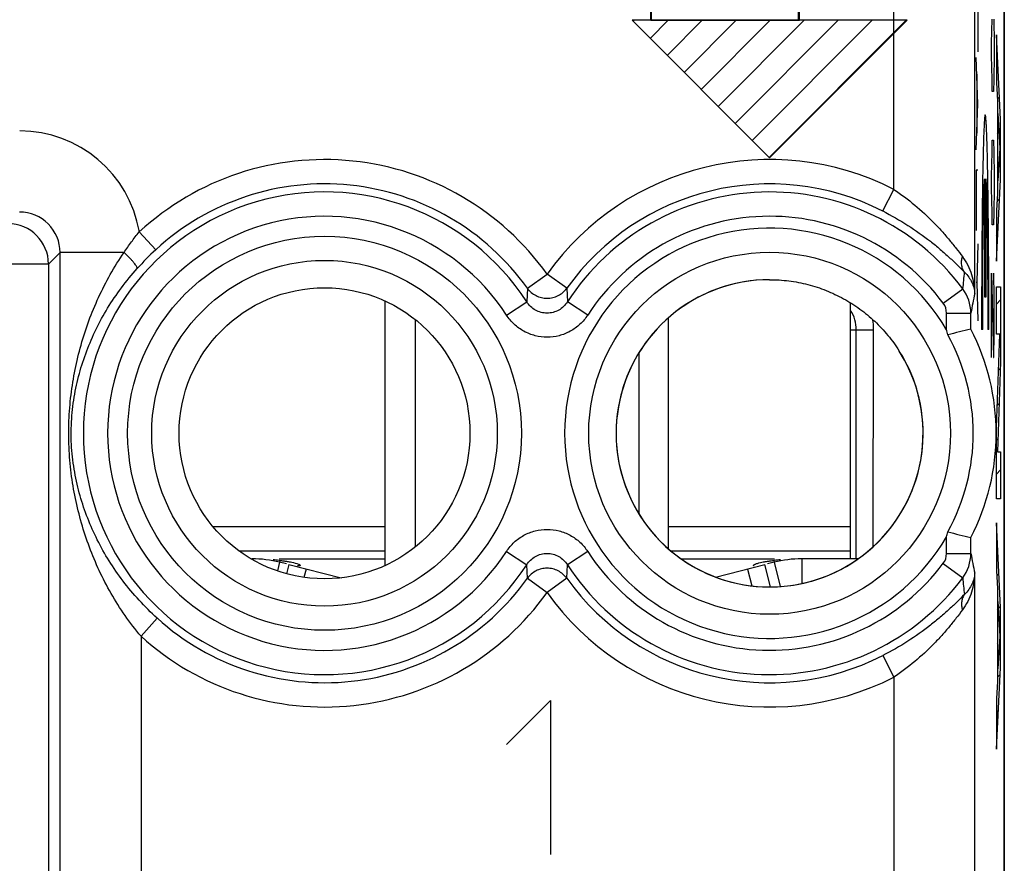
# Model space of a CAD drawing. Units: millimetres. Extents: x -11.2 to 11.2, y -24.4 to 24.4.
# Drawn here: x -1 to 11.2, y -17.4 to -7 of the extents above; entities that cross this region are included whole.
import ezdxf

# ---------------------------------------------------------------- set-up
doc = ezdxf.new("R2010")
doc.units = ezdxf.units.MM
doc.header["$LTSCALE"] = 16.335
doc.layers.get('0').update_dxf_attribs({"linetype": 'CONTINUOUS'})
for name, color, linetype in [('ASSI', 7, 'CONTINUOUS'), ('DRAFT', 7, 'CONTINUOUS'), ('RACCORDO', 7, 'CONTINUOUS')]:
    doc.layers.add(name, color=color, linetype=linetype)

msp = doc.modelspace()

# ---------------------------------------------------------------- linework, layer by layer
at = {"color": 253, "linetype": 'CONTINUOUS'}
for p, q in [((10.824, -6.336), (10.824, -7.391)), ((9.95, -7), (6.55, -7)), ((8.25, -8.7), (6.55, -7)), ((9.95, -7), (8.25, -8.7)), ((10.993, -7.284), (10.998, -6.986)), ((11.021, -6.986), (11.026, -7.284)), ((10.993, -7.434), (10.993, -7.284)), ((11.026, -7.284), (11.026, -7.434)), ((11.104, -8.227), (11.053, -7.179)), ((11.053, -7.179), (11.053, -7.774)), ((10.824, -8.03), (10.801, -7.46)), ((10.998, -7.732), (10.993, -7.434)), ((11.026, -7.434), (11.021, -7.732)), ((10.809, -7.667), (10.809, -8.394)), ((11.002, -7.881), (10.998, -7.732)), ((11.021, -7.732), (11.017, -7.881)), ((11.053, -7.774), (11.064, -7.99)), ((11.017, -7.881), (11.002, -7.881)), ((11.064, -7.99), (11.064, -9.139)), ((10.801, -8.601), (10.824, -8.03)), ((11.072, -8.151), (11.094, -8.581)), ((11.072, -8.983), (11.072, -8.151)), ((11.104, -8.967), (11.104, -8.227)), ((10.998, -8.628), (11.002, -8.479)), ((11.002, -8.479), (11.017, -8.479)), ((11.017, -8.479), (11.021, -8.628)), ((10.993, -8.926), (10.998, -8.628)), ((11.021, -8.628), (11.026, -8.926)), ((11.094, -8.581), (11.072, -8.983)), ((10.824, -8.85), (10.801, -8.85)), ((10.801, -8.85), (10.801, -9.597)), ((10.908, -10.418), (10.908, -8.957)), ((10.921, -8.957), (10.921, -10.418)), ((10.993, -9.076), (10.993, -8.926)), ((11.026, -8.926), (11.026, -9.076)), ((11.053, -9.975), (11.104, -8.967)), ((10.998, -9.374), (10.993, -9.076)), ((11.026, -9.076), (11.021, -9.374)), ((11.064, -9.139), (11.053, -9.348)), ((11.053, -9.348), (11.053, -9.975)), ((11.002, -9.524), (10.998, -9.374)), ((11.021, -9.374), (11.017, -9.524)), ((11.017, -9.524), (11.002, -9.524)), ((10.824, -9.759), (10.81, -10.234)), ((10.993, -10.121), (11.017, -11.166)), ((10.993, -11.166), (10.993, -10.121)), ((11.026, -10.419), (11.019, -10.121)), ((10.801, -10.234), (10.81, -10.234)), ((10.81, -10.234), (10.824, -10.71)), ((11.053, -10.292), (11.104, -10.292)), ((11.053, -10.874), (11.053, -10.292)), ((11.104, -10.292), (11.104, -11.216)), ((10.921, -10.418), (10.908, -10.418)), ((11.026, -10.867), (11.026, -10.419)), ((10.883, -10.818), (10.87, -10.818)), ((10.959, -10.818), (10.946, -10.818)), ((11.021, -11.166), (11.026, -10.867)), ((11.095, -10.874), (11.053, -10.874)), ((11.053, -12.027), (11.095, -10.874)), ((11.017, -11.166), (11.021, -11.166)), ((11.104, -11.216), (11.064, -12.328)), ((11.053, -12.911), (11.053, -12.027)), ((11.064, -12.328), (11.104, -12.328)), ((11.104, -12.328), (11.104, -12.911)), ((11.104, -12.911), (11.053, -12.911)), ((1.37, -13.25), (3.5, -13.25)), ((7, -13.25), (9.25, -13.25)), ((11.104, -14.252), (11.053, -13.204)), ((11.053, -13.204), (11.053, -13.798)), ((1.689, -13.55), (3.5, -13.55)), ((7.027, -13.55), (9.25, -13.55)), ((2.522, -13.776), (2.496, -13.879)), ((7.978, -13.776), (8.03, -13.984)), ((11.053, -13.798), (11.064, -14.015)), ((11.064, -14.015), (11.064, -15.164)), ((11.072, -14.176), (11.094, -14.606)), ((11.072, -15.007), (11.072, -14.176)), ((11.104, -14.992), (11.104, -14.252)), ((11.094, -14.606), (11.072, -15.007)), ((11.053, -16), (11.104, -14.992)), ((11.064, -15.164), (11.053, -15.373)), ((5, -15.943), (5.543, -15.4)), ((5.543, -15.4), (5.543, -17.3)), ((11.053, -15.373), (11.053, -16))]:
    msp.add_line(p, q, dxfattribs=at)
at = {"color": 7, "linetype": 'CONTINUOUS'}
for p, q in [((6.563, -7.013), (6.577, -7)), ((6.773, -7.223), (6.997, -7)), ((6.983, -7.433), (7.417, -7)), ((7.193, -7.643), (7.837, -7)), ((7.403, -7.853), (8.257, -7)), ((7.613, -8.063), (8.677, -7)), ((7.823, -8.273), (9.097, -7)), ((8.033, -8.483), (9.517, -7)), ((8.243, -8.693), (9.937, -7)), ((11.053, -7.564), (11.071, -7.546)), ((11.063, -7.974), (11.09, -7.947)), ((11.064, -8.393), (11.072, -8.385)), ((11.084, -8.373), (11.104, -8.353)), ((11.064, -8.813), (11.072, -8.805)), ((11.082, -8.794), (11.104, -8.773)), ((11.059, -9.238), (11.092, -9.205)), ((11.053, -9.664), (11.07, -9.647)), ((11.053, -10.504), (11.104, -10.453)), ((3.5, -13.733), (3.5, -10.467)), ((9.25, -13.65), (9.25, -10.488)), ((3.868, -10.694), (3.868, -13.506)), ((7, -13.526), (7, -10.674)), ((11.095, -10.882), (11.104, -10.873)), ((6.632, -11.111), (6.632, -13.089)), ((11.079, -11.318), (11.101, -11.296)), ((11.063, -11.754), (11.085, -11.732)), ((11.053, -12.184), (11.069, -12.168)), ((11.053, -12.604), (11.104, -12.553)), ((11.053, -13.444), (11.064, -13.433)), ((2.195, -13.693), (2.168, -13.8)), ((2.191, -13.65), (3.5, -13.65)), ((2.278, -13.714), (2.195, -13.693)), ((2.309, -13.722), (2.281, -13.834)), ((2.31, -13.722), (2.954, -13.885)), ((7.157, -13.65), (8.309, -13.65)), ((7.583, -13.875), (8.19, -13.722)), ((8.26, -13.994), (8.191, -13.722)), ((8.305, -13.693), (8.222, -13.714)), ((8.305, -13.693), (8.381, -13.992)), ((9.343, -13.65), (8.648, -13.65)), ((8.648, -13.65), (8.648, -13.954)), ((11.056, -13.861), (11.084, -13.834)), ((11.077, -14.261), (11.103, -14.234)), ((11.064, -14.273), (11.072, -14.265)), ((11.064, -14.693), (11.072, -14.685)), ((11.091, -14.666), (11.104, -14.653)), ((11.064, -15.113), (11.099, -15.078)), ((11.053, -15.544), (11.077, -15.52)), ((11.053, -15.964), (11.055, -15.962))]:
    msp.add_line(p, q, dxfattribs=at)
for centre, radius, start, end in [((1.852, -15.05), 1.4, 75.8, 90), ((1.814, -17.287), 3.637, 84.0941, 85.2705), ((8.648, -15.05), 1.4, 90, 104.2), ((8.66, -17.005), 3.354, 94.7125, 96.008)]:
    msp.add_arc(centre, radius, start, end, dxfattribs=at)
at = {"color": 253, "linetype": 'CONTINUOUS'}
for points in [[(10.959, -10.818), (10.959, -10.761), (10.959, -10.646), (10.959, -10.476), (10.958, -10.306), (10.958, -10.138), (10.957, -9.973), (10.956, -9.811), (10.955, -9.653), (10.953, -9.5), (10.952, -9.352), (10.95, -9.211), (10.948, -9.076), (10.946, -8.949), (10.944, -8.829), (10.942, -8.719), (10.94, -8.617), (10.937, -8.524), (10.935, -8.442), (10.932, -8.37), (10.929, -8.308), (10.926, -8.257), (10.923, -8.217), (10.92, -8.189), (10.917, -8.171), (10.914, -8.166), (10.911, -8.171), (10.908, -8.189), (10.905, -8.217), (10.903, -8.257), (10.9, -8.308), (10.897, -8.37), (10.894, -8.442), (10.892, -8.524), (10.889, -8.617), (10.887, -8.719), (10.884, -8.829), (10.882, -8.949), (10.88, -9.076), (10.878, -9.211), (10.877, -9.352), (10.875, -9.5), (10.874, -9.653), (10.873, -9.811), (10.872, -9.973), (10.871, -10.138), (10.87, -10.306), (10.87, -10.476), (10.87, -10.646), (10.87, -10.761), (10.87, -10.818)], [(10.883, -10.818), (10.883, -10.773), (10.883, -10.683), (10.883, -10.549), (10.883, -10.416), (10.884, -10.285), (10.884, -10.156), (10.885, -10.03), (10.886, -9.908), (10.887, -9.79), (10.889, -9.677), (10.89, -9.571), (10.892, -9.47), (10.893, -9.377), (10.895, -9.291), (10.897, -9.213), (10.899, -9.143), (10.901, -9.083), (10.903, -9.031), (10.906, -8.988), (10.907, -8.966), (10.908, -8.957)], [(10.921, -8.957), (10.922, -8.966), (10.923, -8.988), (10.925, -9.031), (10.928, -9.083), (10.93, -9.143), (10.932, -9.213), (10.934, -9.291), (10.935, -9.377), (10.937, -9.47), (10.939, -9.571), (10.94, -9.677), (10.941, -9.79), (10.942, -9.908), (10.943, -10.03), (10.944, -10.156), (10.945, -10.285), (10.945, -10.416), (10.946, -10.549), (10.946, -10.683), (10.946, -10.773), (10.946, -10.818)]]:
    msp.add_open_spline(points, degree=3, dxfattribs=at)
at = {"color": 7, "linetype": 'CONTINUOUS'}
for points, knots in [([(2.188, -13.669), (2.194, -13.67), (2.216, -13.672), (2.237, -13.675), (2.253, -13.677)], [0, 0, 0, 0, 0.262088, 1, 1, 1, 1]), ([(2.253, -13.677), (2.258, -13.678), (2.278, -13.68), (2.297, -13.683), (2.311, -13.686)], [0, 0, 0, 0, 0.263558, 1, 1, 1, 1]), ([(2.311, -13.686), (2.323, -13.688), (2.362, -13.695), (2.402, -13.705), (2.427, -13.716)], [0, 0, 0, 0, 0.312414, 1, 1, 1, 1]), ([(2.45, -13.732), (2.449, -13.735), (2.434, -13.738), (2.424, -13.737), (2.416, -13.737)], [0, 0, 0, 0, 0.295265, 1, 1, 1, 1]), ([(2.427, -13.716), (2.429, -13.716), (2.435, -13.719), (2.442, -13.722), (2.445, -13.725)], [0, 0, 0, 0, 0.304034, 1, 1, 1, 1]), ([(2.445, -13.725), (2.446, -13.726), (2.448, -13.727), (2.45, -13.73), (2.45, -13.732)], [0, 0, 0, 0, 0.347116, 1, 1, 1, 1]), ([(8.05, -13.732), (8.049, -13.729), (8.059, -13.722), (8.066, -13.718), (8.072, -13.716)], [0, 0, 0, 0, 0.317485, 1, 1, 1, 1]), ([(8.06, -13.737), (8.058, -13.736), (8.055, -13.736), (8.05, -13.734), (8.05, -13.732)], [0, 0, 0, 0, 0.370696, 1, 1, 1, 1]), ([(8.072, -13.716), (8.074, -13.715), (8.083, -13.711), (8.093, -13.708), (8.1, -13.706)], [0, 0, 0, 0, 0.218976, 1, 1, 1, 1]), ([(8.1, -13.706), (8.106, -13.704), (8.135, -13.696), (8.164, -13.69), (8.186, -13.686)], [0, 0, 0, 0, 0.211861, 1, 1, 1, 1]), ([(8.186, -13.686), (8.191, -13.685), (8.21, -13.682), (8.229, -13.679), (8.243, -13.678)], [0, 0, 0, 0, 0.235511, 1, 1, 1, 1]), ([(8.243, -13.678), (8.248, -13.677), (8.27, -13.674), (8.292, -13.671), (8.309, -13.67)], [0, 0, 0, 0, 0.237211, 1, 1, 1, 1])]:
    msp.add_open_spline(points, degree=3, knots=knots, dxfattribs=at)
at = {"layer": 'ASSI', "color": 7, "linetype": 'CONTINUOUS'}
for p, q in [((11.15, -17.672), (11.15, 17.672)), ((6.78, -7), (6.78, -5.4)), ((8.62, -7), (8.62, -5.4)), ((6.792, -7), (6.792, -6.2)), ((8.608, -7), (8.608, -6.2)), ((6.78, -7), (8.62, -7)), ((10.736, -10.812), (10.736, -10.812)), ((9.851, -11.084), (9.852, -11.085)), ((10.736, -13.388), (10.736, -13.388))]:
    msp.add_line(p, q, dxfattribs=at)
at = {"layer": 'ASSI', "color": 253, "linetype": 'CONTINUOUS'}
for p, q in [((10.783, 17.52), (10.783, -10.372)), ((9.783, -9.088), (9.783, -5.181)), ((9.648, -9.355), (9.783, -9.088)), ((0.664, -9.834), (0.461, -9.613)), ((-0.517, -9.867), (-0.661, -10.011)), ((0.273, -9.867), (-0.517, -9.867)), ((-0.517, -18.419), (-0.517, -9.867)), ((-0.661, -10.011), (-10.952, -10.011)), ((-0.661, -10.011), (-0.661, -18.562)), ((5.256, -10.309), (5.5, -10.135)), ((5.744, -10.309), (5.5, -10.135)), ((5.256, -10.309), (5.249, -10.477)), ((5.744, -10.309), (5.751, -10.477)), ((10.396, -10.494), (10.636, -10.315)), ((4.998, -10.64), (5.249, -10.477)), ((6.002, -10.64), (5.751, -10.477)), ((10.436, -10.615), (10.736, -10.615)), ((10.436, -10.821), (10.436, -10.615)), ((10.736, -10.812), (10.736, -10.615)), ((10.436, -13.585), (10.436, -13.379)), ((10.736, -13.585), (10.736, -13.388)), ((4.998, -13.56), (5.249, -13.723)), ((6.002, -13.56), (5.751, -13.723)), ((10.436, -13.585), (10.736, -13.585)), ((5.256, -13.891), (5.249, -13.723)), ((5.744, -13.891), (5.751, -13.723)), ((10.396, -13.706), (10.636, -13.885)), ((10.783, -13.828), (10.783, -17.52)), ((5.256, -13.891), (5.5, -14.065)), ((5.744, -13.891), (5.5, -14.065)), ((0.683, -14.384), (0.483, -14.606)), ((0.483, -14.606), (0.483, -19.419)), ((9.648, -14.845), (9.783, -15.112)), ((9.783, -15.112), (9.783, -17.52))]:
    msp.add_line(p, q, dxfattribs=at)
for centre, radius in [((2.75, -12.1), 2.433), ((2.75, -12.1), 2.135), ((8.25, -12.1), 2.235)]:
    msp.add_circle(centre, radius, dxfattribs=at)
at = {"layer": 'ASSI', "color": 7, "linetype": 'CONTINUOUS'}
msp.add_circle((2.75, -12.1), 1.797, dxfattribs=at)
at = {"layer": 'ASSI', "color": 253, "linetype": 'CONTINUOUS'}
for centre, radius, start, end in [((-1.017, -9.867), 1.5, 9.7383, 90.0036), ((2.75, -12.1), 3.38, 35.5441, 132.6286), ((8.25, -12.1), 3.38, 63.0207, 144.4559), ((2.75, -12.1), 2.98, 32.9982, 327.0019), ((2.75, -12.1), 3.08, 35.5441, 132.6287), ((8.25, -12.1), 3.08, 63.0206, 144.4559), ((8.25, -12.1), 2.98, 36.8014, 147.0019), ((-1.017, -9.867), 0.499, 359.9477, 90.0523), ((2.75, -12.1), 2.68, 32.9982, 327.0018), ((8.25, -12.1), 2.68, 36.8014, 147.0018), ((-1.161, -10.011), 0.5, 0.0209, 89.9791), ((8.25, -12.1), 2.533, 30.3274, 329.6726), ((2.975, -12.35), 3.416, 132.5702, 138.0266), ((24.392, -11.603), 13.817, 173.7949, 174.6531), ((10.237, -10.615), 0.499, 0.0601, 36.9601), ((30.061, -14.228), 19.659, 168.6894, 169.4092), ((10.235, -10.615), 0.201, 359.9804, 36.7774), ((8.25, -12.1), 2.68, 212.9982, 323.1986), ((10.235, -13.585), 0.201, 323.2227, 0.0196), ((10.237, -13.585), 0.499, 323.0399, 359.9399), ((30.922, -9.805), 20.536, 190.6061, 191.2952), ((8.25, -12.1), 2.98, 212.9982, 323.1986), ((2.75, -12.1), 3.08, 227.8674, 324.4559), ((8.25, -12.1), 3.08, 215.5441, 296.9794), ((24.495, -12.587), 13.92, 185.35, 186.2018), ((2.75, -12.1), 3.38, 227.8675, 324.4559), ((8.25, -12.1), 3.38, 215.5441, 296.9793)]:
    msp.add_arc(centre, radius, start, end, dxfattribs=at)
at = {"layer": 'ASSI', "color": 7, "linetype": 'CONTINUOUS'}
for centre, radius, start, end in [((8.25, -12.1), 1.897, 90, 32.3658), ((5.395, -12.187), 5.223, 14.4587, 15.1643), ((16.026, -32.527), 22.349, 103.6899, 104.4392), ((8.25, -12.1), 2.8, 332.6192, 27.3808), ((8.25, -12.1), 2.516, 331.0838, 28.9162), ((5.395, -12.013), 5.223, 344.8357, 345.5413), ((15.873, 7.718), 21.722, 255.5499, 256.3209)]:
    msp.add_arc(centre, radius, start, end, dxfattribs=at)
at = {"layer": 'ASSI', "color": 253, "linetype": 'CONTINUOUS'}
for points, knots in [([(9.783, -9.088), (9.874, -9.148), (10.045, -9.276), (10.238, -9.455), (10.377, -9.602), (10.47, -9.711), (10.555, -9.816), (10.608, -9.885), (10.633, -9.918)], [0, 0, 0, 0, 0.272647, 0.535365, 0.660904, 0.781317, 0.895166, 1, 1, 1, 1]), ([(9.648, -9.355), (9.754, -9.409), (9.956, -9.525), (10.19, -9.69), (10.357, -9.826), (10.468, -9.925), (10.567, -10.019), (10.628, -10.08), (10.657, -10.109)], [0, 0, 0, 0, 0.283378, 0.551524, 0.676667, 0.794265, 0.902784, 1, 1, 1, 1]), ([(0.273, -9.867), (0.302, -9.823), (0.362, -9.736), (0.427, -9.654), (0.461, -9.613)], [0, 0, 0, 0, 0.499018, 1, 1, 1, 1]), ([(0.483, -14.606), (0.412, -14.524), (0.281, -14.353), (0.109, -14.081), (-0.037, -13.798), (-0.199, -13.411), (-0.315, -13.007), (-0.385, -12.592), (-0.412, -12.271), (-0.413, -11.948), (-0.387, -11.627), (-0.336, -11.314), (-0.262, -11.009), (-0.166, -10.711), (-0.045, -10.419), (0.099, -10.136), (0.212, -9.955), (0.273, -9.867)], [0, 0, 0, 0, 0.063955, 0.127251, 0.189745, 0.251576, 0.37446, 0.436608, 0.499906, 0.563946, 0.627316, 0.689521, 0.751056, 0.812505, 0.874304, 0.936753, 1, 1, 1, 1]), ([(0.435, -10.065), (0.435, -10.063), (0.435, -10.06), (0.434, -10.054), (0.431, -10.046), (0.424, -10.034), (0.412, -10.016), (0.393, -9.992), (0.369, -9.964), (0.34, -9.933), (0.308, -9.9), (0.285, -9.878), (0.273, -9.867)], [0, 0, 0, 0, 0.017536, 0.040875, 0.070915, 0.107943, 0.202769, 0.32381, 0.46814, 0.631975, 0.81089, 1, 1, 1, 1]), ([(10.657, -10.109), (10.648, -10.097), (10.633, -10.069), (10.621, -10.021), (10.621, -9.97), (10.628, -9.936), (10.633, -9.918)], [0, 0, 0, 0, 0.231364, 0.47287, 0.728627, 1, 1, 1, 1]), ([(10.633, -9.918), (10.657, -9.952), (10.701, -10.022), (10.747, -10.136), (10.775, -10.253), (10.782, -10.333), (10.783, -10.372)], [0, 0, 0, 0, 0.257302, 0.508279, 0.755241, 1, 1, 1, 1]), ([(0.683, -14.384), (0.605, -14.314), (0.457, -14.167), (0.258, -13.929), (0.085, -13.679), (-0.109, -13.334), (-0.253, -12.966), (-0.343, -12.579), (-0.375, -12.326), (-0.382, -12.118), (-0.377, -11.91), (-0.349, -11.656), (-0.285, -11.363), (-0.193, -11.082), (-0.076, -10.812), (0.067, -10.551), (0.237, -10.3), (0.366, -10.141), (0.435, -10.065)], [0, 0, 0, 0, 0.06526, 0.12945, 0.192229, 0.253733, 0.37479, 0.436255, 0.499886, 0.532522, 0.565217, 0.629135, 0.690795, 0.75137, 0.811974, 0.873352, 0.935969, 1, 1, 1, 1]), ([(10.657, -10.109), (10.677, -10.128), (10.712, -10.168), (10.751, -10.234), (10.775, -10.302), (10.782, -10.349), (10.783, -10.372)], [0, 0, 0, 0, 0.274869, 0.528517, 0.768135, 1, 1, 1, 1]), ([(5.256, -10.309), (5.27, -10.328), (5.303, -10.363), (5.362, -10.403), (5.429, -10.428), (5.5, -10.436), (5.571, -10.428), (5.638, -10.403), (5.697, -10.363), (5.73, -10.328), (5.744, -10.309)], [0, 0, 0, 0, 0.124735, 0.249678, 0.374791, 0.5, 0.625209, 0.750322, 0.875265, 1, 1, 1, 1]), ([(5.751, -10.477), (5.738, -10.498), (5.706, -10.537), (5.645, -10.582), (5.575, -10.61), (5.5, -10.619), (5.425, -10.61), (5.355, -10.582), (5.294, -10.537), (5.262, -10.498), (5.249, -10.477)], [0, 0, 0, 0, 0.12471, 0.249641, 0.374764, 0.5, 0.625236, 0.750359, 0.87529, 1, 1, 1, 1]), ([(6.002, -10.64), (5.975, -10.682), (5.911, -10.759), (5.789, -10.846), (5.649, -10.901), (5.5, -10.92), (5.351, -10.901), (5.211, -10.846), (5.089, -10.759), (5.025, -10.682), (4.998, -10.64)], [0, 0, 0, 0, 0.125005, 0.250006, 0.375004, 0.5, 0.624996, 0.749994, 0.874996, 1, 1, 1, 1]), ([(4.998, -13.56), (5.025, -13.518), (5.089, -13.441), (5.211, -13.354), (5.351, -13.299), (5.5, -13.28), (5.649, -13.299), (5.789, -13.354), (5.911, -13.441), (5.975, -13.518), (6.002, -13.56)], [0, 0, 0, 0, 0.125005, 0.250006, 0.375004, 0.5, 0.624996, 0.749994, 0.874996, 1, 1, 1, 1]), ([(5.249, -13.723), (5.262, -13.702), (5.294, -13.663), (5.355, -13.618), (5.425, -13.59), (5.5, -13.581), (5.575, -13.59), (5.645, -13.618), (5.706, -13.663), (5.738, -13.702), (5.751, -13.723)], [0, 0, 0, 0, 0.12471, 0.249641, 0.374764, 0.5, 0.625236, 0.750359, 0.87529, 1, 1, 1, 1]), ([(5.744, -13.891), (5.73, -13.872), (5.697, -13.837), (5.638, -13.797), (5.571, -13.772), (5.5, -13.764), (5.429, -13.772), (5.362, -13.797), (5.303, -13.837), (5.27, -13.872), (5.256, -13.891)], [0, 0, 0, 0, 0.124735, 0.249678, 0.374791, 0.5, 0.625209, 0.750322, 0.875265, 1, 1, 1, 1]), ([(10.783, -13.828), (10.782, -13.867), (10.775, -13.947), (10.747, -14.064), (10.701, -14.178), (10.657, -14.248), (10.633, -14.282)], [0, 0, 0, 0, 0.244759, 0.491721, 0.742698, 1, 1, 1, 1]), ([(10.783, -13.828), (10.782, -13.851), (10.775, -13.898), (10.751, -13.966), (10.712, -14.032), (10.677, -14.072), (10.657, -14.091)], [0, 0, 0, 0, 0.231865, 0.471482, 0.725131, 1, 1, 1, 1]), ([(10.657, -14.091), (10.628, -14.12), (10.567, -14.181), (10.468, -14.275), (10.357, -14.374), (10.19, -14.51), (9.956, -14.675), (9.754, -14.791), (9.648, -14.845)], [0, 0, 0, 0, 0.097216, 0.205735, 0.323333, 0.448476, 0.716622, 1, 1, 1, 1]), ([(10.657, -14.091), (10.648, -14.103), (10.633, -14.131), (10.621, -14.179), (10.621, -14.23), (10.628, -14.264), (10.633, -14.282)], [0, 0, 0, 0, 0.231364, 0.47287, 0.728627, 1, 1, 1, 1]), ([(10.633, -14.282), (10.608, -14.315), (10.555, -14.384), (10.47, -14.489), (10.377, -14.598), (10.238, -14.745), (10.045, -14.924), (9.874, -15.052), (9.783, -15.112)], [0, 0, 0, 0, 0.104834, 0.218683, 0.339096, 0.464635, 0.727353, 1, 1, 1, 1])]:
    msp.add_open_spline(points, degree=3, knots=knots, dxfattribs=at)
at = {"layer": 'ASSI', "color": 7, "linetype": 'CONTINUOUS'}
msp.add_open_spline([(8.25, -10.203), (8.329, -10.203), (8.488, -10.213), (8.723, -10.258), (8.95, -10.332), (9.166, -10.434), (9.368, -10.562), (9.521, -10.688), (9.633, -10.801), (9.712, -10.89), (9.785, -10.984), (9.83, -11.05), (9.851, -11.084)], degree=3, knots=[0, 0, 0, 0, 0.124985, 0.249969, 0.374954, 0.499939, 0.624923, 0.749908, 0.812431, 0.874954, 0.937477, 1, 1, 1, 1], dxfattribs=at)
at = {"layer": 'DRAFT', "color": 7, "linetype": 'CONTINUOUS'}
for p, q in [((6.78, -7), (6.78, -5.4)), ((8.62, -7), (8.62, -5.4)), ((6.792, -7), (6.792, -6.2)), ((8.608, -7), (8.608, -6.2)), ((6.78, -7), (8.62, -7))]:
    msp.add_line(p, q, dxfattribs=at)
msp.add_circle((2.75, -12.1), 1.797, dxfattribs=at)
msp.add_arc((8.25, -12.1), 1.897, 90, 330.2503, dxfattribs=at)
msp.add_ellipse((8.878, -10.821), major_axis=(0, 0.657), ratio=0.999998, start_param=-1.57294, end_param=-1.373989, dxfattribs=at)
at = {"layer": 'RACCORDO', "color": 7, "linetype": 'CONTINUOUS'}
for p, q in [((11.15, 22.041), (11.15, -22.041)), ((9.528, -13.501), (9.534, -10.822)), ((10.736, -10.812), (10.736, -10.812)), ((9.851, -11.084), (9.852, -11.085)), ((10.736, -13.388), (10.736, -13.388))]:
    msp.add_line(p, q, dxfattribs=at)
at = {"layer": 'RACCORDO', "color": 253, "linetype": 'CONTINUOUS'}
for p, q in [((10.783, 17.52), (10.783, -10.372)), ((9.783, -9.088), (9.783, -5.181)), ((9.648, -9.355), (9.783, -9.088)), ((0.664, -9.834), (0.461, -9.613)), ((-0.517, -9.867), (-0.661, -10.011)), ((0.273, -9.867), (-0.517, -9.867)), ((-0.517, -18.419), (-0.517, -9.867)), ((-0.661, -10.011), (-10.952, -10.011)), ((-0.661, -10.011), (-0.661, -18.562)), ((5.256, -10.309), (5.5, -10.135)), ((5.744, -10.309), (5.5, -10.135)), ((5.256, -10.309), (5.249, -10.477)), ((5.744, -10.309), (5.751, -10.477)), ((10.396, -10.494), (10.636, -10.315)), ((4.998, -10.64), (5.249, -10.477)), ((6.002, -10.64), (5.751, -10.477)), ((10.436, -10.615), (10.736, -10.615)), ((10.436, -10.821), (10.436, -10.615)), ((10.736, -10.812), (10.736, -10.615)), ((9.25, -10.822), (9.534, -10.822)), ((9.32, -13.65), (9.32, -10.822)), ((10.436, -13.585), (10.436, -13.379)), ((10.736, -13.585), (10.736, -13.388)), ((4.998, -13.56), (5.249, -13.723)), ((6.002, -13.56), (5.751, -13.723)), ((10.436, -13.585), (10.736, -13.585)), ((5.256, -13.891), (5.249, -13.723)), ((5.744, -13.891), (5.751, -13.723)), ((10.396, -13.706), (10.636, -13.885)), ((10.783, -13.828), (10.783, -17.52)), ((5.256, -13.891), (5.5, -14.065)), ((5.744, -13.891), (5.5, -14.065)), ((0.683, -14.384), (0.483, -14.606)), ((0.483, -14.606), (0.483, -19.419)), ((9.648, -14.845), (9.783, -15.112)), ((9.783, -15.112), (9.783, -17.52))]:
    msp.add_line(p, q, dxfattribs=at)
for centre, radius in [((2.75, -12.1), 2.433), ((2.75, -12.1), 2.135), ((8.25, -12.1), 2.235)]:
    msp.add_circle(centre, radius, dxfattribs=at)
for centre, radius, start, end in [((-1.017, -9.867), 1.5, 9.7383, 90.0036), ((2.75, -12.1), 3.38, 35.5441, 132.6286), ((8.25, -12.1), 3.38, 63.0207, 144.4559), ((2.75, -12.1), 2.98, 32.9982, 327.0019), ((2.75, -12.1), 3.08, 35.5441, 132.6287), ((8.25, -12.1), 3.08, 63.0206, 144.4559), ((8.25, -12.1), 2.98, 36.8014, 147.0019), ((-1.017, -9.867), 0.499, 359.9477, 90.0523), ((2.75, -12.1), 2.68, 32.9982, 327.0018), ((8.25, -12.1), 2.68, 36.8014, 147.0018), ((-1.161, -10.011), 0.5, 0.0209, 89.9791), ((8.25, -12.1), 2.533, 30.3274, 329.6726), ((2.975, -12.35), 3.416, 132.5702, 138.0266), ((24.392, -11.603), 13.817, 173.7949, 174.6531), ((10.237, -10.615), 0.499, 0.0601, 36.9601), ((30.061, -14.228), 19.659, 168.6894, 169.4092), ((8.878, -10.822), 0.443, 0, 32.6739), ((10.235, -10.615), 0.201, 359.9804, 36.7774), ((8.25, -12.1), 2.68, 212.9982, 323.1986), ((10.235, -13.585), 0.201, 323.2227, 0.0196), ((10.237, -13.585), 0.499, 323.0399, 359.9399), ((30.922, -9.805), 20.536, 190.6061, 191.2952), ((8.25, -12.1), 2.98, 212.9982, 323.1986), ((2.75, -12.1), 3.08, 227.8674, 324.4559), ((8.25, -12.1), 3.08, 215.5441, 296.9794), ((24.495, -12.587), 13.92, 185.35, 186.2018), ((2.75, -12.1), 3.38, 227.8675, 324.4559), ((8.25, -12.1), 3.38, 215.5441, 296.9793)]:
    msp.add_arc(centre, radius, start, end, dxfattribs=at)
at = {"layer": 'RACCORDO', "color": 7, "linetype": 'CONTINUOUS'}
for centre, radius, start, end in [((5.395, -12.187), 5.223, 14.4587, 15.1643), ((16.026, -32.527), 22.349, 103.6899, 104.4392), ((8.25, -12.1), 2.8, 332.6192, 27.3808), ((8.25, -12.1), 2.516, 331.0838, 28.9162), ((8.25, -12.1), 1.897, 330.2491, 32.3658), ((5.395, -12.013), 5.223, 344.8357, 345.5413), ((15.873, 7.718), 21.722, 255.5499, 256.3209)]:
    msp.add_arc(centre, radius, start, end, dxfattribs=at)
at = {"layer": 'RACCORDO', "color": 253, "linetype": 'CONTINUOUS'}
for points, knots in [([(9.783, -9.088), (9.874, -9.148), (10.045, -9.276), (10.238, -9.455), (10.377, -9.602), (10.47, -9.711), (10.555, -9.816), (10.608, -9.885), (10.633, -9.918)], [0, 0, 0, 0, 0.272647, 0.535365, 0.660904, 0.781317, 0.895166, 1, 1, 1, 1]), ([(9.648, -9.355), (9.754, -9.409), (9.956, -9.525), (10.19, -9.69), (10.357, -9.826), (10.468, -9.925), (10.567, -10.019), (10.628, -10.08), (10.657, -10.109)], [0, 0, 0, 0, 0.283378, 0.551524, 0.676667, 0.794265, 0.902784, 1, 1, 1, 1]), ([(0.273, -9.867), (0.302, -9.823), (0.362, -9.736), (0.427, -9.654), (0.461, -9.613)], [0, 0, 0, 0, 0.499018, 1, 1, 1, 1]), ([(0.483, -14.606), (0.412, -14.524), (0.281, -14.353), (0.109, -14.081), (-0.037, -13.798), (-0.199, -13.411), (-0.315, -13.007), (-0.385, -12.592), (-0.412, -12.271), (-0.413, -11.948), (-0.387, -11.627), (-0.336, -11.314), (-0.262, -11.009), (-0.166, -10.711), (-0.045, -10.419), (0.099, -10.136), (0.212, -9.955), (0.273, -9.867)], [0, 0, 0, 0, 0.063955, 0.127251, 0.189745, 0.251576, 0.37446, 0.436608, 0.499906, 0.563946, 0.627316, 0.689521, 0.751056, 0.812505, 0.874304, 0.936753, 1, 1, 1, 1]), ([(0.435, -10.065), (0.435, -10.063), (0.435, -10.06), (0.434, -10.054), (0.431, -10.046), (0.424, -10.034), (0.412, -10.016), (0.393, -9.992), (0.369, -9.964), (0.34, -9.933), (0.308, -9.9), (0.285, -9.878), (0.273, -9.867)], [0, 0, 0, 0, 0.017536, 0.040875, 0.070915, 0.107943, 0.202769, 0.32381, 0.46814, 0.631975, 0.81089, 1, 1, 1, 1]), ([(10.657, -10.109), (10.648, -10.097), (10.633, -10.069), (10.621, -10.021), (10.621, -9.97), (10.628, -9.936), (10.633, -9.918)], [0, 0, 0, 0, 0.231364, 0.47287, 0.728627, 1, 1, 1, 1]), ([(10.633, -9.918), (10.657, -9.952), (10.701, -10.022), (10.747, -10.136), (10.775, -10.253), (10.782, -10.333), (10.783, -10.372)], [0, 0, 0, 0, 0.257302, 0.508279, 0.755241, 1, 1, 1, 1]), ([(0.683, -14.384), (0.605, -14.314), (0.457, -14.167), (0.258, -13.929), (0.085, -13.679), (-0.109, -13.334), (-0.253, -12.966), (-0.343, -12.579), (-0.375, -12.326), (-0.382, -12.118), (-0.377, -11.91), (-0.349, -11.656), (-0.285, -11.363), (-0.193, -11.082), (-0.076, -10.812), (0.067, -10.551), (0.237, -10.3), (0.366, -10.141), (0.435, -10.065)], [0, 0, 0, 0, 0.06526, 0.12945, 0.192229, 0.253733, 0.37479, 0.436255, 0.499886, 0.532522, 0.565217, 0.629135, 0.690795, 0.75137, 0.811974, 0.873352, 0.935969, 1, 1, 1, 1]), ([(10.657, -10.109), (10.677, -10.128), (10.712, -10.168), (10.751, -10.234), (10.775, -10.302), (10.782, -10.349), (10.783, -10.372)], [0, 0, 0, 0, 0.274869, 0.528517, 0.768135, 1, 1, 1, 1]), ([(5.256, -10.309), (5.27, -10.328), (5.303, -10.363), (5.362, -10.403), (5.429, -10.428), (5.5, -10.436), (5.571, -10.428), (5.638, -10.403), (5.697, -10.363), (5.73, -10.328), (5.744, -10.309)], [0, 0, 0, 0, 0.124735, 0.249678, 0.374791, 0.5, 0.625209, 0.750322, 0.875265, 1, 1, 1, 1]), ([(5.751, -10.477), (5.738, -10.498), (5.706, -10.537), (5.645, -10.582), (5.575, -10.61), (5.5, -10.619), (5.425, -10.61), (5.355, -10.582), (5.294, -10.537), (5.262, -10.498), (5.249, -10.477)], [0, 0, 0, 0, 0.12471, 0.249641, 0.374764, 0.5, 0.625236, 0.750359, 0.87529, 1, 1, 1, 1]), ([(6.002, -10.64), (5.975, -10.682), (5.911, -10.759), (5.789, -10.846), (5.649, -10.901), (5.5, -10.92), (5.351, -10.901), (5.211, -10.846), (5.089, -10.759), (5.025, -10.682), (4.998, -10.64)], [0, 0, 0, 0, 0.125005, 0.250006, 0.375004, 0.5, 0.624996, 0.749994, 0.874996, 1, 1, 1, 1]), ([(4.998, -13.56), (5.025, -13.518), (5.089, -13.441), (5.211, -13.354), (5.351, -13.299), (5.5, -13.28), (5.649, -13.299), (5.789, -13.354), (5.911, -13.441), (5.975, -13.518), (6.002, -13.56)], [0, 0, 0, 0, 0.125005, 0.250006, 0.375004, 0.5, 0.624996, 0.749994, 0.874996, 1, 1, 1, 1]), ([(5.249, -13.723), (5.262, -13.702), (5.294, -13.663), (5.355, -13.618), (5.425, -13.59), (5.5, -13.581), (5.575, -13.59), (5.645, -13.618), (5.706, -13.663), (5.738, -13.702), (5.751, -13.723)], [0, 0, 0, 0, 0.12471, 0.249641, 0.374764, 0.5, 0.625236, 0.750359, 0.87529, 1, 1, 1, 1]), ([(5.744, -13.891), (5.73, -13.872), (5.697, -13.837), (5.638, -13.797), (5.571, -13.772), (5.5, -13.764), (5.429, -13.772), (5.362, -13.797), (5.303, -13.837), (5.27, -13.872), (5.256, -13.891)], [0, 0, 0, 0, 0.124735, 0.249678, 0.374791, 0.5, 0.625209, 0.750322, 0.875265, 1, 1, 1, 1]), ([(10.783, -13.828), (10.782, -13.867), (10.775, -13.947), (10.747, -14.064), (10.701, -14.178), (10.657, -14.248), (10.633, -14.282)], [0, 0, 0, 0, 0.244759, 0.491721, 0.742698, 1, 1, 1, 1]), ([(10.783, -13.828), (10.782, -13.851), (10.775, -13.898), (10.751, -13.966), (10.712, -14.032), (10.677, -14.072), (10.657, -14.091)], [0, 0, 0, 0, 0.231865, 0.471482, 0.725131, 1, 1, 1, 1]), ([(10.657, -14.091), (10.628, -14.12), (10.567, -14.181), (10.468, -14.275), (10.357, -14.374), (10.19, -14.51), (9.956, -14.675), (9.754, -14.791), (9.648, -14.845)], [0, 0, 0, 0, 0.097216, 0.205735, 0.323333, 0.448476, 0.716622, 1, 1, 1, 1]), ([(10.657, -14.091), (10.648, -14.103), (10.633, -14.131), (10.621, -14.179), (10.621, -14.23), (10.628, -14.264), (10.633, -14.282)], [0, 0, 0, 0, 0.231364, 0.47287, 0.728627, 1, 1, 1, 1]), ([(10.633, -14.282), (10.608, -14.315), (10.555, -14.384), (10.47, -14.489), (10.377, -14.598), (10.238, -14.745), (10.045, -14.924), (9.874, -15.052), (9.783, -15.112)], [0, 0, 0, 0, 0.104834, 0.218683, 0.339096, 0.464635, 0.727353, 1, 1, 1, 1])]:
    msp.add_open_spline(points, degree=3, knots=knots, dxfattribs=at)
at = {"layer": 'RACCORDO', "color": 7, "linetype": 'CONTINUOUS'}
msp.add_open_spline([(8.25, -10.203), (8.329, -10.203), (8.488, -10.213), (8.723, -10.258), (8.95, -10.332), (9.166, -10.434), (9.368, -10.562), (9.521, -10.688), (9.633, -10.801), (9.712, -10.89), (9.785, -10.984), (9.83, -11.05), (9.851, -11.084)], degree=3, knots=[0, 0, 0, 0, 0.124985, 0.249969, 0.374954, 0.499939, 0.624923, 0.749908, 0.812431, 0.874954, 0.937477, 1, 1, 1, 1], dxfattribs=at)

doc.saveas('drawing.dxf')
